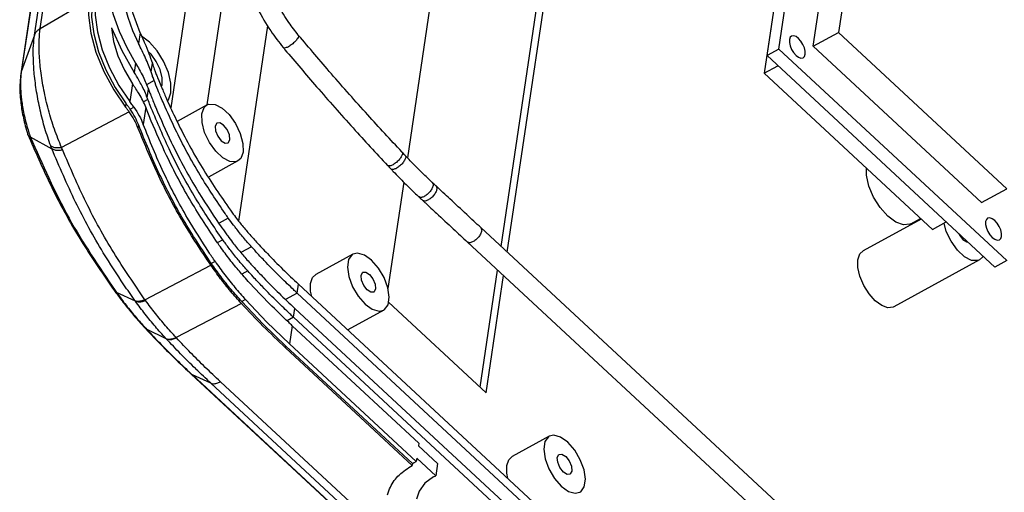
# Model space of a CAD drawing. Extents: x 3143 to 5114, y -436 to 924.
# Drawn here: x 4033 to 4113, y -37 to 1 of the extents above; entities that cross this region are included whole.
import ezdxf

# ---------------------------------------------------------------- set-up
doc = ezdxf.new("R2010")
doc.units = 0
doc.header["$LTSCALE"] = 30.734
doc.header["$MEASUREMENT"] = 0
doc.layers.get('0').update_dxf_attribs({"linetype": 'CONTINUOUS', "lineweight": 25})

msp = doc.modelspace()

# ---------------------------------------------------------------- linework, layer by layer
at = {"color": 7, "linetype": 'Continuous'}
for p, q in [((4034.795, 0.549), (4042.812, 54.456)), ((4034.331, 0.024), (4042.346, 53.918)), ((4041.281, 50.948), (4033.265, -2.947)), ((4041.241, 50.791), (4033.225, -3.105)), ((4094.338, -1.106), (4100.805, 42.374)), ((4093.378, -1.632), (4099.845, 41.847)), ((4104.881, 38.823), (4099.141, 0.235)), ((4097.1, -0.883), (4102.84, 37.705)), ((4048.244, -5.6), (4054.568, 36.922)), ((4045.335, -5.823), (4051.441, 35.231)), ((4098.878, 35.534), (4093.138, -3.054)), ((4067.614, 11.846), (4064.387, -9.852)), ((4071.946, -17), (4075.076, 4.044)), ((4072.431, -17.449), (4075.676, 4.373)), ((4034.795, 0.549), (4038.741, 2.889)), ((4034.331, 0.024), (4033.265, -2.947)), ((4040.535, 0.6), (4041.359, -1.226)), ((4042.231, 0.403), (4042.715, -0.645)), ((4042.843, 0.214), (4042.715, -0.645)), ((4050.794, -14.968), (4053.134, 0.767)), ((4097.1, -0.883), (4099.141, 0.235)), ((4099.141, 0.235), (4112.715, -12.347)), ((4041.359, -1.226), (4042.368, -2.98)), ((4094.338, -1.106), (4093.378, -1.632)), ((4112.708, -18.134), (4094.338, -1.106)), ((4110.674, -13.465), (4097.1, -0.883)), ((4042.478, -2.242), (4042.368, -2.98)), ((4043.729, -2.948), (4043.834, -2.248)), ((4044.452, -2.76), (4044.14, -2.105)), ((4111.748, -18.66), (4093.378, -1.632)), ((4033.265, -2.947), (4033.225, -3.105)), ((4041.58, -2.803), (4042.232, -3.896)), ((4044.623, -3.411), (4044.452, -2.76)), ((4093.138, -3.054), (4094.253, -2.443)), ((4093.138, -3.054), (4106.712, -15.635)), ((4042.232, -3.896), (4042.017, -5.337)), ((4043.98, -3.646), (4043.37, -3.986)), ((4044.631, -3.979), (4044.623, -3.411)), ((4043.421, -5.019), (4043.523, -4.338)), ((4044.58, -4.116), (4044.631, -3.979)), ((4041.677, -5.775), (4041.717, -5.502)), ((4043.473, -5.156), (4043.116, -5.352)), ((4041.959, -6.15), (4036.514, -9.028)), ((4042.043, -5.945), (4042.345, -5.78)), ((4043.307, -5.785), (4043.099, -7.184)), ((4048.246, -5.6), (4045.823, -6.928)), ((4042.693, -7.493), (4042.731, -7.234)), ((4033.807, -7.998), (4033.801, -7.984)), ((4033.99, -8.171), (4035.731, -9.136)), ((4050.72, -10.115), (4048.354, -11.411)), ((4064.094, -11.818), (4062.819, -20.394)), ((4110.674, -13.465), (4112.715, -12.347)), ((4049.954, -14.707), (4049.208, -15.125)), ((4105.798, -14.788), (4101.123, -17.349)), ((4104.956, -15.167), (4105.742, -14.736)), ((4106.712, -15.635), (4107.826, -15.025)), ((4070.308, -15.482), (4131, -71.738)), ((4049.503, -16.453), (4049.099, -16.675)), ((4069.231, -16.644), (4129.923, -72.9)), ((4051.816, -17.019), (4050.967, -17.497)), ((4048.885, -18.196), (4048.581, -18.362)), ((4060.004, -17.615), (4057.002, -19.259)), ((4110.5, -18.082), (4103.597, -21.864)), ((4112.708, -18.134), (4111.748, -18.66)), ((4043.238, -21.288), (4048.542, -18.51)), ((4051.52, -18.965), (4051.046, -19.225)), ((4070.261, -28.331), (4071.664, -18.898)), ((4070.745, -28.78), (4072.148, -19.347)), ((4040.793, -20.581), (4040.793, -20.58)), ((4040.936, -20.694), (4040.793, -20.581)), ((4055.503, -20.752), (4055.609, -20.037)), ((4116.3, -76.293), (4055.609, -20.037)), ((4042.467, -21.405), (4040.936, -20.694)), ((4042.466, -21.404), (4042.42, -21.339)), ((4043.287, -21.354), (4043.238, -21.288)), ((4051.34, -21.277), (4051.039, -21.442)), ((4055.503, -20.752), (4054.573, -21.274)), ((4116.194, -77.008), (4055.503, -20.752)), ((4051.016, -21.597), (4045.744, -24.331)), ((4055.213, -22.7), (4055.319, -21.985)), ((4055.319, -21.985), (4116.011, -78.242)), ((4062.477, -22.13), (4059.58, -23.717)), ((4062.861, -21.472), (4070.745, -28.78)), ((4055.213, -22.7), (4054.701, -22.981)), ((4055.213, -22.7), (4115.904, -78.957)), ((4043.221, -23.55), (4043.22, -23.549)), ((4043.351, -23.645), (4043.221, -23.55)), ((4044.956, -24.438), (4043.351, -23.645)), ((4055.112, -23.377), (4054.893, -24.851)), ((4055.112, -23.377), (4065.318, -32.837)), ((4044.948, -24.429), (4044.917, -24.396)), ((4045.773, -24.362), (4045.744, -24.331)), ((4054.571, -25.164), (4054.593, -25.015)), ((4064.778, -34.625), (4054.571, -25.164)), ((4064.8, -34.476), (4054.593, -25.015)), ((4054.893, -24.851), (4065.099, -34.311)), ((4046.958, -27.269), (4109.983, -85.689)), ((4047.059, -27.336), (4046.958, -27.269)), ((4047.059, -27.336), (4110.084, -85.755)), ((4048.544, -28.008), (4047.059, -27.336)), ((4111.569, -86.428), (4048.544, -28.008)), ((4112.341, -86.309), (4049.316, -27.889)), ((4075.822, -32.278), (4072.821, -33.922)), ((4065.318, -32.837), (4065.284, -33.061)), ((4065.284, -33.061), (4066.815, -34.48)), ((4065.139, -34.039), (4065.099, -34.311)), ((4065.139, -34.039), (4066.67, -35.458)), ((4064.8, -34.476), (4064.778, -34.625)), ((4064.859, -34.443), (4064.8, -34.476)), ((4064.918, -34.409), (4064.859, -34.443)), ((4064.918, -34.409), (4065.099, -34.311)), ((4066.815, -34.48), (4066.67, -35.458)), ((4066.49, -35.557), (4066.67, -35.458))]:
    msp.add_line(p, q, dxfattribs=at)
for points in [[(4040.125, 6.46), (4040.049, 5.396), (4040.118, 4.224), (4040.332, 2.972), (4040.684, 1.669), (4041.168, 0.345), (4041.77, -0.969), (4042.478, -2.242)], [(4041.39, 5.287), (4041.33, 4.438), (4041.386, 3.502), (4041.559, 2.501), (4041.843, 1.46), (4042.231, 0.403)], [(4042.843, 0.214), (4042.269, 1.824), (4041.983, 3.357), (4042.008, 4.715)], [(4038.741, 2.889), (4038.686, 1.615), (4038.871, 0.181), (4039.288, -1.347), (4039.916, -2.898), (4040.726, -4.399), (4041.677, -5.775)], [(4038.987, 2.661), (4038.934, 1.462), (4039.105, 0.114), (4039.491, -1.322), (4040.075, -2.782), (4040.83, -4.198), (4041.717, -5.502)], [(4039.287, 2.825), (4039.235, 1.627), (4039.405, 0.279), (4039.791, -1.158), (4040.375, -2.617), (4041.13, -4.034), (4042.017, -5.337)], [(4040.535, 0.6), (4040.707, -0.492), (4041.062, -1.647), (4041.58, -2.803)], [(4045.32, -4.618), (4045.32, -3.853), (4045.12, -2.978), (4044.74, -2.079), (4044.217, -1.243), (4043.602, -0.552), (4042.956, -0.073)], [(4095.341, -0.062), (4095.241, -0.158), (4095.178, -0.339), (4095.178, -0.578), (4095.241, -0.851), (4095.359, -1.132), (4095.523, -1.393), (4095.715, -1.609)], [(4095.917, -0.251), (4095.715, -0.101), (4095.523, -0.033), (4095.359, -0.052), (4095.341, -0.062)], [(4096.291, -1.798), (4096.391, -1.702), (4096.454, -1.521), (4096.454, -1.282), (4096.391, -1.009), (4096.273, -0.728), (4096.109, -0.466), (4095.917, -0.251)], [(4044.14, -2.105), (4043.725, -1.525), (4043.491, -1.308)], [(4095.715, -1.609), (4095.917, -1.759), (4096.109, -1.827), (4096.273, -1.808), (4096.291, -1.798)], [(4045.076, -5.239), (4045.12, -5.197), (4045.32, -4.618)], [(4048.247, -5.601), (4048.381, -5.545), (4048.881, -5.56), (4049.454, -5.851), (4050.03, -6.385), (4050.54, -7.097), (4050.922, -7.9), (4051.131, -8.698), (4051.141, -9.395)], [(4047.825, -6.321), (4048.014, -5.809), (4048.247, -5.601)], [(4050.719, -10.115), (4050.584, -10.171), (4050.085, -10.156), (4049.512, -9.864), (4048.936, -9.331), (4048.426, -8.619), (4048.044, -7.816), (4047.835, -7.018), (4047.825, -6.321)], [(4049.045, -7.06), (4049.021, -7.074), (4048.896, -7.314)], [(4050.07, -8.402), (4050.038, -8.016), (4049.857, -7.589), (4049.576, -7.233), (4049.27, -7.045), (4049.045, -7.06)], [(4048.896, -7.314), (4048.928, -7.699), (4049.109, -8.127), (4049.39, -8.483), (4049.696, -8.671), (4049.921, -8.656)], [(4049.921, -8.656), (4049.945, -8.641), (4050.07, -8.402)], [(4051.141, -9.395), (4050.951, -9.907), (4050.719, -10.115)], [(4104.955, -15.167), (4104.895, -15.197), (4104.372, -15.26), (4103.757, -15.041), (4103.11, -14.563), (4102.495, -13.872), (4101.972, -13.035), (4101.592, -12.136), (4101.393, -11.261), (4101.393, -10.705)], [(4111.159, -14.724), (4111.059, -14.82), (4110.997, -15.001), (4110.997, -15.24), (4111.059, -15.513), (4111.178, -15.795), (4111.341, -16.056), (4111.534, -16.272)], [(4111.736, -14.913), (4111.534, -14.764), (4111.341, -14.695), (4111.178, -14.715), (4111.159, -14.724)], [(4112.11, -16.461), (4112.21, -16.365), (4112.272, -16.184), (4112.272, -15.945), (4112.21, -15.671), (4112.091, -15.39), (4111.928, -15.129), (4111.736, -14.913)], [(4110.499, -18.082), (4110.365, -18.137), (4109.865, -18.123), (4109.293, -17.831), (4108.717, -17.297), (4108.207, -16.585), (4107.824, -15.782), (4107.651, -15.121)], [(4108.832, -15.957), (4108.89, -16.094), (4109.171, -16.449), (4109.476, -16.638), (4109.56, -16.632)], [(4111.534, -16.272), (4111.736, -16.421), (4111.928, -16.49), (4112.091, -16.47), (4112.11, -16.461)], [(4100.702, -18.069), (4100.864, -17.599), (4101.124, -17.349)], [(4060.003, -17.616), (4059.936, -17.658), (4059.653, -18.052), (4059.562, -18.665), (4059.673, -19.424), (4059.973, -20.237), (4060.426, -21.007), (4060.978, -21.639)], [(4061.503, -18.106), (4060.92, -17.687), (4060.376, -17.531), (4060.003, -17.616)], [(4062.478, -22.129), (4062.545, -22.087), (4062.828, -21.693), (4062.919, -21.08), (4062.808, -20.321), (4062.508, -19.507), (4062.055, -18.738), (4061.503, -18.106)], [(4103.596, -21.864), (4103.547, -21.888), (4103.122, -21.939), (4102.623, -21.761), (4102.097, -21.373), (4101.598, -20.811), (4101.173, -20.132), (4100.864, -19.401), (4100.702, -18.69), (4100.702, -18.069)], [(4110.775, -17.758), (4110.732, -17.873), (4110.499, -18.082)], [(4056.678, -21.028), (4056.581, -20.601), (4056.581, -19.98), (4056.743, -19.509), (4057.003, -19.259)], [(4061.148, -20.497), (4060.867, -20.142), (4060.686, -19.714), (4060.654, -19.329), (4060.779, -19.089), (4060.802, -19.074)], [(4060.802, -19.074), (4061.028, -19.059), (4061.333, -19.247)], [(4061.333, -19.247), (4061.614, -19.603), (4061.795, -20.031), (4061.827, -20.416), (4061.702, -20.656), (4061.679, -20.671)], [(4061.679, -20.671), (4061.453, -20.686), (4061.148, -20.497)], [(4054.893, -24.851), (4053.067, -23.088), (4051.34, -21.277)], [(4051.039, -21.442), (4052.767, -23.253), (4054.593, -25.015)], [(4060.978, -21.639), (4061.561, -22.058), (4062.105, -22.214), (4062.478, -22.129)], [(4075.822, -32.278), (4075.754, -32.321), (4075.471, -32.714), (4075.38, -33.328), (4075.491, -34.087), (4075.792, -34.9), (4076.245, -35.669), (4076.796, -36.301)], [(4077.322, -32.769), (4076.739, -32.349), (4076.194, -32.194), (4075.822, -32.278)], [(4078.296, -36.792), (4078.364, -36.749), (4078.647, -36.356), (4078.738, -35.742), (4078.627, -34.983), (4078.326, -34.17), (4077.873, -33.401), (4077.322, -32.769)], [(4072.497, -35.691), (4072.399, -35.263), (4072.399, -34.642), (4072.562, -34.172), (4072.821, -33.922)], [(4076.966, -35.16), (4076.685, -34.804), (4076.504, -34.376), (4076.472, -33.991), (4076.597, -33.751), (4076.621, -33.737)], [(4076.621, -33.737), (4076.846, -33.722), (4077.152, -33.91)], [(4077.152, -33.91), (4077.433, -34.266), (4077.614, -34.694), (4077.646, -35.079), (4077.521, -35.319), (4077.497, -35.333)], [(4066.49, -35.557), (4065.8, -36.063), (4065.331, -36.696), (4065.124, -37.34)], [(4077.497, -35.333), (4077.272, -35.348), (4076.966, -35.16)], [(4076.796, -36.301), (4077.379, -36.721), (4077.924, -36.876), (4078.296, -36.792)]]:
    msp.add_lwpolyline(points, dxfattribs=at)
for points in [[(4050.834, 9.007), (4050.765, 7.676), (4050.988, 5.883), (4051.524, 4.004), (4052.335, 2.131), (4053.376, 0.355), (4054.382, -0.988)], [(4055.596, 0.029), (4054.836, 1.026), (4053.984, 2.4), (4053.28, 3.858), (4052.76, 5.322), (4052.447, 6.709), (4052.344, 7.947), (4052.401, 8.772)], [(4035.64, -8.907), (4035.174, -7.506), (4034.792, -6.027), (4034.505, -4.544), (4034.317, -3.114), (4034.238, -1.848), (4034.249, -0.804), (4034.331, 0.024)], [(4034.331, 0.024), (4034.434, 0.224), (4034.591, 0.401), (4034.795, 0.549)], [(4036.514, -9.028), (4035.939, -7.562), (4035.456, -5.992), (4035.084, -4.401), (4034.834, -2.858), (4034.716, -1.486), (4034.711, -0.354), (4034.795, 0.549)], [(4042.843, 0.214), (4043.139, -0.46)], [(4055.592, 0.027), (4055.616, -0.062), (4055.533, -0.255), (4055.343, -0.492), (4055.083, -0.727), (4054.804, -0.912)], [(4063.945, -9.386), (4061.189, -6.396), (4058.263, -3.096), (4055.597, 0.029)], [(4043.291, -1.837), (4042.715, -0.645)], [(4043.139, -0.46), (4043.204, -0.611)], [(4043.204, -0.611), (4043.549, -1.449), (4043.834, -2.248)], [(4054.382, -0.988), (4054.521, -1.154)], [(4054.804, -0.912), (4054.562, -1.012), (4054.404, -1.006), (4054.386, -0.985)], [(4054.521, -1.154), (4057.067, -4.134), (4060.014, -7.458), (4062.79, -10.471)], [(4042.478, -2.242), (4042.777, -2.752)], [(4043.729, -2.948), (4043.291, -1.837)], [(4043.834, -2.248), (4043.986, -2.704), (4044.033, -2.835)], [(4033.225, -3.111), (4033.163, -3.732), (4033.176, -4.86), (4033.32, -6.054), (4033.588, -7.276), (4033.801, -7.984)], [(4033.265, -2.947), (4033.238, -3.154), (4033.218, -3.375)], [(4042.744, -3.597), (4042.368, -2.98)], [(4042.777, -2.752), (4043.08, -3.321)], [(4043.833, -3.251), (4043.729, -2.948)], [(4044.033, -2.835), (4044.15, -3.142)], [(4044.15, -3.142), (4044.295, -3.506)], [(4033.205, -3.623), (4033.201, -3.912), (4033.208, -4.254), (4033.232, -4.651), (4033.277, -5.104), (4033.347, -5.614), (4033.448, -6.182), (4033.588, -6.808), (4033.771, -7.486)], [(4033.218, -3.375), (4033.205, -3.623)], [(4042.773, -4.72), (4042.513, -4.315), (4042.232, -3.896)], [(4042.979, -4.028), (4042.744, -3.597)], [(4043.08, -3.321), (4043.523, -4.338)], [(4043.98, -3.646), (4043.852, -3.303), (4043.833, -3.251)], [(4044.27, -4.379), (4043.98, -3.646)], [(4044.295, -3.506), (4044.509, -4.032)], [(4043.07, -5.248), (4042.773, -4.72)], [(4043.218, -4.521), (4042.979, -4.028)], [(4043.421, -5.019), (4043.218, -4.521)], [(4043.523, -4.338), (4043.581, -4.497), (4043.641, -4.654)], [(4043.641, -4.654), (4043.704, -4.819)], [(4044.336, -4.543), (4044.27, -4.379)], [(4044.513, -4.969), (4044.336, -4.543)], [(4044.509, -4.032), (4044.663, -4.399)], [(4044.663, -4.399), (4044.847, -4.826)], [(4042.043, -5.945), (4041.885, -5.725), (4041.717, -5.502)], [(4042.344, -5.78), (4042.239, -5.634), (4042.13, -5.486), (4042.017, -5.337)], [(4043.307, -5.785), (4043.07, -5.248)], [(4043.473, -5.156), (4043.421, -5.019)], [(4043.657, -5.635), (4043.473, -5.156)], [(4043.704, -4.819), (4043.73, -4.884)], [(4043.73, -4.884), (4043.784, -5.021)], [(4043.784, -5.021), (4043.973, -5.495)], [(4043.973, -5.495), (4044.101, -5.807)], [(4044.75, -5.526), (4044.513, -4.969)], [(4049.7, -14.351), (4047.68, -11.244), (4045.682, -7.551), (4044.75, -5.526)], [(4044.847, -4.826), (4045.09, -5.376)], [(4045.09, -5.376), (4045.854, -6.998), (4047.85, -10.649), (4050.118, -14.076)], [(4041.959, -6.15), (4041.821, -5.964), (4041.677, -5.775)], [(4042.693, -7.493), (4042.377, -6.811), (4041.959, -6.15)], [(4042.731, -7.234), (4042.434, -6.579), (4042.043, -5.945)], [(4042.344, -5.78), (4042.774, -6.47), (4043.099, -7.184)], [(4043.749, -6.903), (4043.307, -5.785)], [(4049.249, -16.095), (4047.195, -12.912), (4045.179, -9.14), (4043.657, -5.635)], [(4044.101, -5.807), (4045.35, -8.588), (4047.364, -12.317), (4049.219, -15.191)], [(4049.093, -16.718), (4046.963, -13.397), (4044.984, -9.683), (4043.749, -6.903)], [(4033.771, -7.486), (4033.922, -7.961)], [(4048.542, -18.51), (4046.309, -15.029), (4044.352, -11.347), (4042.693, -7.493)], [(4048.581, -18.362), (4046.345, -14.853), (4044.391, -11.14), (4042.731, -7.234)], [(4048.377, -17.452), (4046.674, -14.721), (4044.741, -11.047), (4043.099, -7.184)], [(4033.996, -8.174), (4033.848, -8.067), (4033.807, -7.998)], [(4033.807, -7.999), (4033.895, -8.214)], [(4033.895, -8.214), (4035.734, -12.263), (4038.232, -16.759), (4040.793, -20.581)], [(4033.922, -7.961), (4033.996, -8.174)], [(4033.991, -8.171), (4037.114, -14.709), (4040.835, -20.555)], [(4035.724, -9.12), (4035.681, -9.013), (4035.64, -8.907)], [(4035.64, -8.907), (4035.874, -9), (4036.171, -9.041), (4036.514, -9.028)], [(4041.541, -20.087), (4039.88, -17.499), (4037.643, -13.422), (4035.724, -9.119)], [(4035.724, -9.119), (4035.962, -9.222), (4036.253, -9.252), (4036.584, -9.212)], [(4036.579, -9.202), (4036.514, -9.028)], [(4043.238, -21.288), (4040.72, -17.494), (4038.496, -13.465), (4036.579, -9.202)], [(4063.943, -9.388), (4063.983, -9.499), (4063.922, -9.716), (4063.751, -9.975), (4063.505, -10.225), (4063.231, -10.416)], [(4064.215, -9.673), (4064.188, -9.644), (4063.953, -9.395), (4063.945, -9.386)], [(4064.213, -9.675), (4064.254, -9.787), (4064.194, -10.005), (4064.024, -10.265), (4063.777, -10.515), (4063.504, -10.706)], [(4066.391, -11.841), (4065.725, -11.206), (4064.855, -10.339), (4064.215, -9.673)], [(4062.79, -10.471), (4062.799, -10.48), (4063.035, -10.731)], [(4063.231, -10.416), (4062.984, -10.51), (4062.813, -10.49), (4062.792, -10.469)], [(4063.035, -10.731), (4063.063, -10.76)], [(4063.063, -10.76), (4063.246, -10.954)], [(4063.504, -10.706), (4063.257, -10.8), (4063.085, -10.779), (4063.065, -10.759)], [(4063.246, -10.954), (4063.722, -11.446), (4064.62, -12.342), (4065.311, -12.999)], [(4066.391, -11.841), (4066.455, -11.979), (4066.418, -12.22), (4066.269, -12.5), (4066.037, -12.765), (4065.768, -12.961)], [(4066.7, -12.128), (4066.662, -12.092), (4066.41, -11.858), (4066.391, -11.841)], [(4066.699, -12.129), (4066.764, -12.267), (4066.727, -12.508), (4066.578, -12.788), (4066.346, -13.053), (4066.077, -13.249)], [(4070.308, -15.482), (4069.167, -14.424), (4067.817, -13.168), (4066.7, -12.128)], [(4065.311, -12.999), (4065.33, -13.017), (4065.581, -13.251)], [(4065.768, -12.961), (4065.516, -13.05), (4065.33, -13.014), (4065.312, -12.998)], [(4065.581, -13.251), (4065.62, -13.287)], [(4065.62, -13.287), (4065.846, -13.498)], [(4066.077, -13.249), (4065.825, -13.338), (4065.639, -13.302), (4065.621, -13.287)], [(4050.118, -14.076), (4050.358, -14.404)], [(4065.846, -13.498), (4066.737, -14.327), (4068.089, -15.584), (4069.231, -16.644)], [(4049.954, -14.707), (4049.7, -14.351)], [(4050.383, -15.287), (4049.954, -14.707)], [(4050.358, -14.404), (4050.702, -14.854), (4051.305, -15.599), (4051.924, -16.31)], [(4049.219, -15.191), (4049.666, -15.823)], [(4049.666, -15.823), (4049.906, -16.152)], [(4051.508, -16.671), (4051.177, -16.284), (4050.556, -15.513), (4050.383, -15.287)], [(4070.308, -15.483), (4070.373, -15.621), (4070.337, -15.863), (4070.189, -16.145), (4069.957, -16.41), (4069.689, -16.606)], [(4049.503, -16.453), (4049.249, -16.095)], [(4049.621, -16.618), (4049.503, -16.453)], [(4051.212, -18.618), (4050.827, -18.167), (4050.154, -17.33), (4049.621, -16.618)], [(4049.906, -16.152), (4050.3, -16.671), (4050.954, -17.483), (4051.628, -18.256)], [(4051.924, -16.31), (4052.224, -16.639)], [(4052.224, -16.639), (4053.104, -17.577), (4054.333, -18.82), (4055.609, -20.037)], [(4069.689, -16.606), (4069.437, -16.695), (4069.25, -16.659), (4069.232, -16.643)], [(4048.884, -18.195), (4048.377, -17.452)], [(4049.228, -16.91), (4049.093, -16.718)], [(4051.118, -19.318), (4050.754, -18.893), (4049.977, -17.926), (4049.228, -16.91)], [(4051.816, -17.019), (4051.508, -16.671)], [(4052.341, -17.593), (4051.816, -17.019)], [(4048.884, -18.195), (4049.672, -19.276), (4050.491, -20.304), (4051.34, -21.277)], [(4055.198, -20.468), (4054.226, -19.533), (4052.997, -18.289), (4052.341, -17.593)], [(4051.016, -21.597), (4050.161, -20.622), (4049.335, -19.592), (4048.542, -18.51)], [(4051.039, -21.442), (4050.189, -20.47), (4049.369, -19.443), (4048.581, -18.362)], [(4051.52, -18.965), (4051.212, -18.618)], [(4051.955, -19.44), (4051.52, -18.965)], [(4051.628, -18.256), (4051.928, -18.585)], [(4051.928, -18.585), (4052.811, -19.523), (4054.041, -20.767), (4055.319, -21.985)], [(4051.558, -19.81), (4051.118, -19.318)], [(4054.821, -23.106), (4053.286, -21.616), (4051.558, -19.81)], [(4054.908, -22.416), (4053.934, -21.48), (4052.703, -20.235), (4051.955, -19.44)], [(4040.793, -20.58), (4040.897, -20.723)], [(4040.835, -20.555), (4040.936, -20.694)], [(4042.42, -21.339), (4041.541, -20.087)], [(4055.503, -20.752), (4055.198, -20.468)], [(4040.897, -20.723), (4041.465, -21.477), (4041.824, -21.931)], [(4040.936, -20.694), (4041.716, -21.728), (4042.521, -22.712), (4043.243, -23.528)], [(4042.42, -21.339), (4042.64, -21.392), (4042.919, -21.374), (4043.238, -21.288)], [(4042.466, -21.404), (4042.687, -21.457), (4042.966, -21.44), (4043.286, -21.354)], [(4044.917, -24.396), (4044.073, -23.449), (4043.256, -22.452), (4042.466, -21.404)], [(4045.744, -24.331), (4044.899, -23.389), (4044.08, -22.396), (4043.287, -21.354)], [(4041.824, -21.931), (4042.482, -22.722), (4043.22, -23.549)], [(4051.016, -21.597), (4052.745, -23.403), (4054.571, -25.164)], [(4055.213, -22.7), (4054.908, -22.416)], [(4043.221, -23.55), (4043.33, -23.665)], [(4043.243, -23.528), (4043.351, -23.645)], [(4043.33, -23.665), (4044.3, -24.68)], [(4043.351, -23.645), (4044.546, -24.894), (4045.783, -26.125), (4046.971, -27.255)], [(4055.112, -23.377), (4054.821, -23.106)], [(4044.917, -24.396), (4045.147, -24.454), (4045.428, -24.432), (4045.744, -24.331)], [(4044.948, -24.429), (4045.177, -24.487), (4045.458, -24.464), (4045.773, -24.363)], [(4047.306, -26.834), (4046.107, -25.641), (4044.948, -24.429)], [(4049.316, -27.889), (4048.097, -26.732), (4046.915, -25.556), (4045.773, -24.362)], [(4044.3, -24.68), (4044.506, -24.89)], [(4044.506, -24.89), (4045.772, -26.146), (4046.958, -27.269)], [(4047.34, -26.867), (4047.306, -26.834)], [(4048.544, -28.008), (4047.34, -26.867)], [(4046.971, -27.255), (4047.059, -27.336)], [(4048.544, -28.008), (4048.757, -28.051), (4049.02, -28.01), (4049.316, -27.889)], [(4062.79, -36.996), (4063.019, -36.374), (4063.726, -35.401), (4064.778, -34.625)]]:
    msp.add_spline(points, degree=3, dxfattribs=at)

doc.saveas('drawing.dxf')
